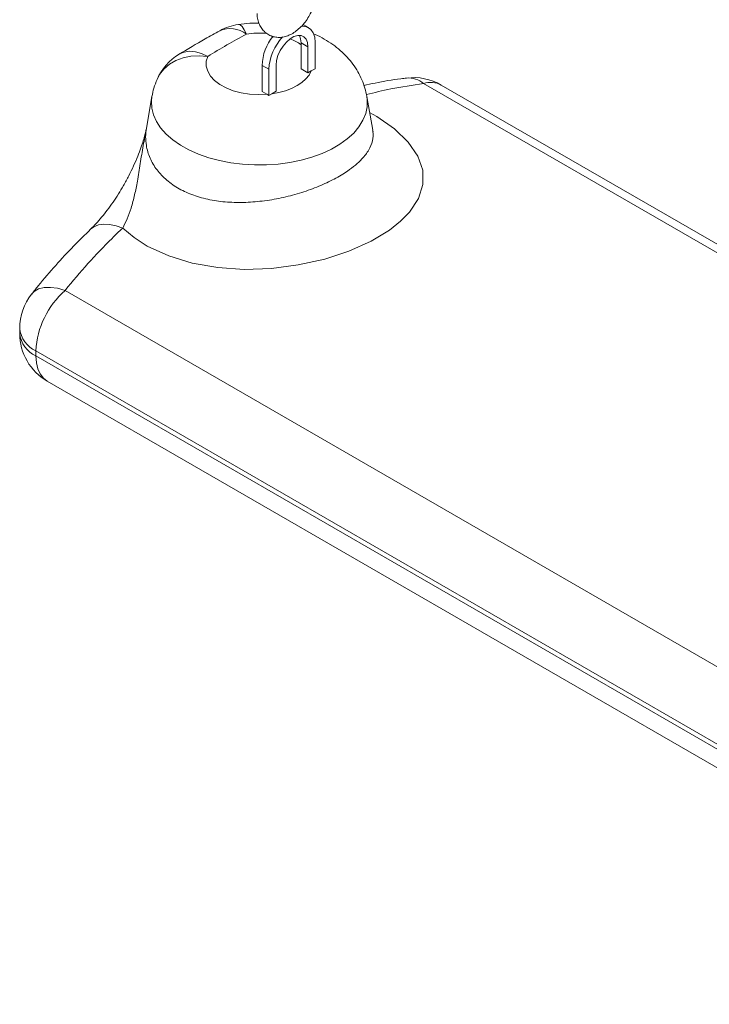
# Model space of a CAD drawing. Units: millimetres. Extents: x 0 to 42, y 0 to 29.8.
# Drawn here: x 34.8 to 35.2, y 22.4 to 23 of the extents above; entities that cross this region are included whole.
import ezdxf

# ---------------------------------------------------------------- set-up
doc = ezdxf.new("R2010")
doc.units = ezdxf.units.MM

msp = doc.modelspace()

# ---------------------------------------------------------------- linework, layer by layer
at = {"color": 7, "linetype": 'Continuous', "lineweight": 15}
for p, q in [((34.99367280620348, 22.97051186342979), (34.99075587541515, 22.97219577173089)), ((34.99339404178583, 22.96006974816713), (34.98968796202132, 22.96220922247518)), ((34.98968796202132, 22.96220922247518), (34.98968796202132, 22.94804145011365)), ((34.99736109254175, 22.96235987782174), (34.99736109254174, 22.94815090597544)), ((34.99339404178583, 22.96006974816713), (34.99339404178583, 22.94590197580559)), ((34.96847475858573, 22.94996310079785), (34.97218083835023, 22.94782362648979)), ((34.96847475858573, 22.94996310079785), (34.96847475858573, 22.93579532843631)), ((34.97614788910616, 22.9501137561444), (34.97614788910616, 22.93594598378286)), ((34.97218083835023, 22.94782362648979), (34.97218083835023, 22.93363654170562)), ((34.98968796202132, 22.94804145011365), (34.99339404178583, 22.94590197580559)), ((34.99339404178583, 22.94590197580559), (34.99517038623574, 22.94692743762895)), ((34.99517038623574, 22.94692743762895), (34.99736109254174, 22.94815090597544)), ((35.51701276095053, 22.67879548061203), (35.06576833533934, 22.93929334266447)), ((34.97114006462358, 22.93425668001171), (34.96847475858573, 22.93579532843631)), ((34.97218083835023, 22.93363654170562), (34.97114006462358, 22.93425668001171)), ((34.97218083835023, 22.93363654170562), (34.97371002281718, 22.93453863353053)), ((34.97371002281718, 22.93453863353053), (34.97614788910616, 22.93594598378286)), ((34.90869150746989, 22.93305923868835), (34.90571760906543, 22.9158664223694)), ((35.02854539748038, 22.91470222180167), (35.02537012344632, 22.93305923868835)), ((34.8615704656657, 22.82779354682484), (35.44759298291977, 22.48948994860862)), ((34.8369217912413, 22.8071788222561), (34.8369217912413, 22.80445701954982)), ((35.43173110505978, 22.45662910236254), (34.8457085878057, 22.79493270057876)), ((34.8457085878057, 22.79493270057876), (34.8457085878057, 22.79221089787247)), ((34.8457085878057, 22.79221089787247), (35.43173110505978, 22.45390729965625)), ((34.85192301025176, 22.77847555367839), (35.43794552750583, 22.44017195546218))]:
    msp.add_line(p, q, dxfattribs=at)
at = {"color": 8, "linetype": 'Continuous', "lineweight": 15}
msp.add_line((35.51672627314368, 22.67420327673288), (35.05612087992541, 22.94010511035812), dxfattribs=at)
at = {"color": 8, "linetype": 'Continuous', "lineweight": 15, "flags": 128}
for points in [[(34.9556484273235, 22.97216489481165), (34.95659983406904, 22.97194948514638), (34.95767328823973, 22.97099633849544), (34.95880457462697, 22.96932354375534), (34.9599651466155, 22.9669733118361)], [(34.91148867669618, 22.9423621639096), (34.91288867621225, 22.94498532682513), (34.91525335692545, 22.94798461132794), (34.91821689623055, 22.95053931095222), (34.92170451287197, 22.95258496100702), (34.92562820114965, 22.9540699420388), (34.92988895163412, 22.95495678238457), (34.93437924954728, 22.95522310372314), (34.93898578776509, 22.95486218576432)], [(34.93898578776509, 22.95486218576432), (34.93559083033318, 22.95643111850673), (34.93227946802047, 22.95735824057606), (34.92913323755686, 22.95762072315004), (34.92622960957812, 22.95721210303654), (34.92364008104168, 22.95614244181891), (34.92345924833133, 22.95603552652311)], [(35.02536733659713, 22.93307531133587), (35.02559998705767, 22.93123051013234), (35.02553484007906, 22.92748362676156), (35.02475263602219, 22.92376386254023), (35.02326296200448, 22.92011680891751), (35.02108407627923, 22.91658716616199), (35.01824268445245, 22.91321819549098), (35.01477361216449, 22.9100511888375), (35.01071937824815, 22.90712496275395), (35.00612967359467, 22.9044753826554), (35.00106075211534, 22.90213492323357), (34.9955747412629, 22.9001322704294), (34.98973888056383, 22.89849196984258), (34.98362469749425, 22.89723412588735), (34.97730713080025, 22.89637415538192), (34.97086361200804, 22.89592259859154), (34.9643731163811, 22.89588499004131), (34.95791519495649, 22.89626179068204), (34.95156899952416, 22.89704838224057), (34.94541231249968, 22.89823512382383), (34.93952059358071, 22.8998074700829), (34.93396605487199, 22.90174614948865), (34.92881677581459, 22.90402740053407), (34.92413586876739, 22.90662326296824), (34.91998070546767, 22.90950192049227), (34.916402213852, 22.91262809071718), (34.91344425385584, 22.915963457604), (34.91114307984227, 22.91946714108592), (34.90952689624897, 22.92309619811661), (34.90861551189922, 22.92680614900345), (34.90842009721426, 22.93055152257482), (34.90869430721345, 22.93307538552235)], [(35.02688480732356, 22.92430248975447), (35.03086734914782, 22.92217161794922), (35.04041609100791, 22.91545423009256), (35.04778890960766, 22.90834616376463), (35.05303309165843, 22.9006838140272), (35.05567900333357, 22.89309651927303), (35.0558208526644, 22.88520713125039), (35.05345949627566, 22.87772650988769), (35.04848983499402, 22.87021923868077), (35.04368056615551, 22.86531036071885), (35.03768331377542, 22.86056589748449), (35.02771453441916, 22.85453391555915), (35.01567448407523, 22.84912202405585), (35.00260032117881, 22.84482331611019), (34.98817582144652, 22.84157196853381), (34.97368663847135, 22.83969621003373), (34.95870617974798, 22.83918390719183), (34.94446096578071, 22.84012367200571), (34.93052630973298, 22.84258454538086), (34.91782321670828, 22.84646760250827), (34.90616506601188, 22.85188489522566), (34.89907859682438, 22.85641363157829), (34.89282045420366, 22.8615853953866), (34.89282045420366, 22.8615853953866)], [(34.89282045420366, 22.8615853953866), (34.88920458518074, 22.86288802308832), (34.88575496930414, 22.86362425481898), (34.88255443427558, 22.86377641313727), (34.87967982719062, 22.86334084461502), (34.87720016938574, 22.86232800755858), (34.87541233309675, 22.86099736624045)], [(34.8615704656657, 22.82779354682484), (34.85747038409513, 22.82891742286287), (34.85363897493013, 22.82942334201593), (34.85018515252612, 22.8292969226672), (34.84720709768932, 22.82854175850279), (34.84478946671955, 22.82717931635505), (34.8434060816299, 22.82580706429534)], [(34.8457085878057, 22.79221089787247), (34.84596975754129, 22.78852961419887), (34.84674683588238, 22.78524051610503), (34.84802068858125, 22.78242459210193), (34.84975994915677, 22.78015117958402), (34.8519217912413, 22.77847625751253), (34.85192301025176, 22.77847555367839)]]:
    msp.add_lwpolyline(points, dxfattribs=at)
at = {"color": 7, "linetype": 'Continuous', "lineweight": 15, "flags": 128}
for points in [[(34.99736109254175, 22.96235987782174), (34.99708596805765, 22.96522379967197), (34.99627261886547, 22.96764490242678), (34.99495659222781, 22.96951737227804), (34.99319540482372, 22.97075937330816), (34.99106602899387, 22.97131662411234), (34.98989261918963, 22.97132969974792)], [(34.99339404178583, 22.96006974816713), (34.9931434708592, 22.96230810876975), (34.99240632035077, 22.96412708095637), (34.99122543076866, 22.96542095267517), (34.98966943112302, 22.96611452880491), (34.98782875045744, 22.96616750122195), (34.98581036244158, 22.96557679136199), (34.9837315684504, 22.96437672913492), (34.98171318043455, 22.96263705779534), (34.97987249976896, 22.96045888071806), (34.97831650012333, 22.95796878563746), (34.97713561054122, 22.95531148782849), (34.97639846003279, 22.95264141978093), (34.97614788910616, 22.9501137561444)], [(34.98968796202132, 22.96220922247518), (34.98943739109469, 22.96444758307781), (34.98872654324532, 22.96622340048506)], [(34.93898578776509, 22.95486218576432), (34.93821007820891, 22.95217503534264), (34.93820166373681, 22.94945083170949), (34.93896076836747, 22.94676210139457), (34.9404671824426, 22.94418042652068), (34.94268080066909, 22.94177453907141), (34.94554268984313, 22.93960849103809), (34.94897665782999, 22.93773994916234), (34.95289128202894, 22.93621865967317), (34.95718234331891, 22.93508512389213), (34.96173560068642, 22.93436951996576), (34.96642983266635, 22.93409089943221), (34.97114006462358, 22.93425668001171)], [(34.97371002281718, 22.93453863353053), (34.97751983594159, 22.93522401720482), (34.98112995970855, 22.93620561686927), (34.9844716647933, 22.93746474488697), (34.9874813320102, 22.93897743005249), (34.99010166349112, 22.94071487395428), (34.99228277351882, 22.94264399923712), (34.9939831382484, 22.94472807932689), (34.99517038623574, 22.94692743762895)]]:
    msp.add_lwpolyline(points, dxfattribs=at)
at = {"color": 7, "linetype": 'Continuous', "lineweight": 15}
for centre, radius, start, end in [((34.9599651466155, 22.94247708747952), 0.03000000000000205, 98.27518668163482, 118.8534743789291), ((35.24926649900957, 22.44160818176265), 0.599753109532693, 118.8401355953393, 121.1544878719662), ((34.99543611733306, 22.9488169296933), 0.02698571054657355, 141.1009307783785, 177.5657291813456), ((34.99975796294775, 22.94649739774022), 0.0276089964280322, 136.8266170912133, 177.2466741539406), ((34.93898578776509, 22.93036596140775), 0.03000000000000098, 121.1681413810736, 156.4225593821634), ((35.05076955434981, 22.91331187679305), 0.02999999999999837, 60.00268826635452, 97.34144819648549), ((34.89266601582698, 22.79252509991401), 0.04701910874670684, 131.4020398495221, 177.0649016510009), ((34.8669217912413, 22.8071788222561), 0.03000000000000609, 141.6150867794492, 180), ((34.8669217912413, 22.80445701954982), 0.030000000000002, 180, 240.002688266347)]:
    msp.add_arc(centre, radius, start, end, dxfattribs=at)
at = {"color": 8, "linetype": 'Continuous', "lineweight": 15}
for centre, radius, start, end in [((34.95120663005101, 22.95549684243142), 0.0144367919707615, 52.65015141768573, 113.3379229851125), ((34.96703782764957, 22.91782185975533), 0.04965770895498256, 85.46551465980436, 98.18840690665017), ((34.97346776231919, 22.93854657779663), 0.02782916414191993, 54.34882536958644, 68.28351764875929), ((35.0481345397687, 22.93105631157383), 0.01206906742616047, 48.56883782744137, 95.73415255004983), ((35.06001009617909, 22.92859302254443), 0.0121513031769402, 61.71365721368158, 108.6669026493791), ((34.85196832690772, 22.80869956518112), 0.01512319062251666, 185.7712468412323, 245.5488941163936), ((34.85196832690773, 22.80597776247483), 0.01512319062252014, 185.7712468412162, 245.5488941163692)]:
    msp.add_arc(centre, radius, start, end, dxfattribs=at)
at = {"color": 7, "linetype": 'Continuous', "lineweight": 15}
for points, knots in [([(34.96576848157351, 22.97820730512946), (34.96580453479113, 22.97758365739034), (34.96589822364125, 22.97596302978971), (34.96645466181222, 22.97351299991944), (34.96753633325139, 22.97099421924877), (34.96904975840923, 22.96885632502784), (34.97098959764966, 22.96710296527132), (34.97330013397725, 22.96584639465187), (34.97586286586886, 22.96517348096694), (34.9784948940496, 22.96508899883992), (34.98115528997866, 22.96555619439187), (34.98382803107454, 22.96656691872158), (34.98647591024158, 22.96812492914022), (34.98902236524704, 22.97020812832221), (34.99136893415917, 22.97274684163339), (34.993427976883, 22.97564132091813), (34.9951356273414, 22.97879399140384), (34.99644344705073, 22.98211856841726), (34.99729747255618, 22.98553285471495), (34.99758417938839, 22.9881655805846), (34.99756673378108, 22.98962942188486), (34.99756254625735, 22.98998079229486)], [0, 0, 0, 0, 0.03477450451894566, 0.09036595226144478, 0.1432983292046831, 0.1939527726830038, 0.2432683549833418, 0.2959824041755763, 0.3471550683373907, 0.3978684661124219, 0.449738046816004, 0.503986786577043, 0.561009201981213, 0.6200715488726948, 0.6798050989380762, 0.739446214600259, 0.7990352582531766, 0.8588835266652872, 0.9192745380195071, 0.9806232146417151, 1, 1, 1, 1]), ([(34.96679084916023, 22.97294644353065), (34.96512375373104, 22.97293019027132), (34.96138325364524, 22.9728937224622), (34.95769291608826, 22.97242471204816), (34.955647317131, 22.97216473387568)], [0, 0, 0, 0, 0.4456878467990984, 1, 1, 1, 1]), ([(34.94548800687522, 22.9687527877545), (34.942830712025, 22.96727650565514), (34.93535507079586, 22.96312335143257), (34.92812154301744, 22.95881343687862), (34.92345924833133, 22.95603552652311)], [0, 0, 0, 0, 0.3554604573401107, 1, 1, 1, 1]), ([(35.02534450546264, 22.93309290443566), (35.02504009735335, 22.93459243119517), (35.02441045680651, 22.93769406620433), (35.02274007169169, 22.94219807107073), (35.02055006290671, 22.94658367777851), (35.01784310020265, 22.95070843924723), (35.01465609968297, 22.95455930623424), (35.01099310668486, 22.95811733404263), (35.0068681645373, 22.96137924902591), (35.0022592792019, 22.96426888722687), (34.99875021318262, 22.9661715449366), (34.99671270134507, 22.96697127266954), (34.99644729939148, 22.96707544350121)], [0, 0, 0, 0, 0.09836050408644025, 0.2034497757759089, 0.308630589251942, 0.4146275422184146, 0.5222167834466548, 0.6321918989863415, 0.745266863173362, 0.8618915488672405, 0.982010287223121, 0.9999999999999999, 0.9999999999999999, 0.9999999999999999, 0.9999999999999999]), ([(34.91149017906052, 22.94236560731774), (34.91085893677459, 22.94079848744603), (34.90964896527552, 22.93779461647184), (34.90902719955991, 22.93460855027946), (34.90872980909771, 22.93308465522745)], [0, 0, 0, 0, 0.5217001279944388, 0.9999999999999999, 0.9999999999999999, 0.9999999999999999, 0.9999999999999999]), ([(35.04693686053656, 22.94302643146313), (35.04591207820736, 22.94290987052378), (35.04016183399358, 22.94225582541792), (35.03242210586934, 22.94097286461598), (35.02577357105341, 22.93954988381357), (35.02375858380151, 22.939118617639)], [0, 0, 0, 0, 0.1312947834267257, 0.7367194448830174, 1, 1, 1, 1]), ([(34.90568237126648, 22.91574712345707), (34.90562001871432, 22.91537955737444), (34.90543985127961, 22.91431747673932), (34.90489317496322, 22.91205073150845), (34.90399111184168, 22.90891135447669), (34.9026859188337, 22.90503252782811), (34.90093380003652, 22.90042182033364), (34.89872569293473, 22.89529716627984), (34.89612360591091, 22.88993401798595), (34.89338071250409, 22.88486050712367), (34.89052236283234, 22.88006147667125), (34.88758578581081, 22.8755898786728), (34.88450884413135, 22.87133435105215), (34.88141223983373, 22.86744132505904), (34.87843522178393, 22.86408105130341), (34.8764116218763, 22.86195285061753), (34.87548072844548, 22.86110504048645), (34.87541852664543, 22.86104839026795)], [0, 0, 0, 0, 0.02267169412640507, 0.06550976391622315, 0.1175394146715794, 0.1803429589940313, 0.2538061223595625, 0.3401649003166569, 0.427787884270016, 0.5159201940867505, 0.5937740618917833, 0.6757642462065351, 0.7582152429443645, 0.839548175475776, 0.9186461498007552, 0.9945639793384393, 1, 1, 1, 1]), ([(34.89282045420366, 22.8615853953866), (34.89366433163666, 22.86323332351059), (34.8953684851077, 22.8665612030375), (34.89755535344158, 22.87269558013635), (34.89937985402884, 22.87956015378196), (34.90095101342096, 22.88766818099264), (34.90233817692628, 22.89662471987316), (34.90363651769729, 22.90463362892438), (34.90483328609927, 22.91102729875875), (34.90541818828621, 22.91422668941602), (34.90571184519206, 22.91583298048828)], [0, 0, 0, 0, 0.1163892659884259, 0.2350402604313221, 0.3683924377550473, 0.5027912908411082, 0.6718415029149657, 0.8411704375885415, 0.9202577817336763, 1, 1, 1, 1]), ([(35.02875523257351, 22.9139240495985), (35.02873286345372, 22.91396582646827), (35.02868470099679, 22.91405577532233), (35.02857522137329, 22.91453415392719), (35.02851658971247, 22.9147903489268)], [0, 0, 0, 0, 0.4644513842837131, 1, 1, 1, 1]), ([(34.87542868524057, 22.86097837915582), (34.87233049253058, 22.85796857392425), (34.86582196754195, 22.85164572883545), (34.85638749478792, 22.84137648570487), (34.84881099346732, 22.83265907562058), (34.84463638231809, 22.82729424296025), (34.84345060237789, 22.8257703858335)], [0, 0, 0, 0, 0.2740973169314519, 0.5758096424429326, 0.87951059419965, 1, 1, 1, 1]), ([(34.89282045420366, 22.8615853953866), (34.89088288450112, 22.85972987968058), (34.88443076145965, 22.8535509971222), (34.87384152249163, 22.84248438292048), (34.86566414361469, 22.83269447366677), (34.8615704656657, 22.82779354682484)], [0, 0, 0, 0, 0.1765004179465897, 0.5877478430684429, 1, 1, 1, 1])]:
    msp.add_open_spline(points, degree=3, knots=knots, dxfattribs=at)
at = {"color": 8, "linetype": 'Continuous', "lineweight": 15}
for points, knots in [([(35.05612087992541, 22.94010511035812), (35.05016934072195, 22.93922175712824), (35.03973099811515, 22.93767245310098), (35.02950380448657, 22.9351923953769), (35.02510776108122, 22.93412637063944)], [0, 0, 0, 0, 0.5701613203966526, 1, 1, 1, 1]), ([(34.90571184519206, 22.91583298048828), (34.90552134153322, 22.91427885061587), (34.90514033875468, 22.91117062790116), (34.9056131942755, 22.90569130917939), (34.90741505966497, 22.89956050311464), (34.91116317435895, 22.89314032122636), (34.91654456408362, 22.88749566027183), (34.92327891821016, 22.88281069516187), (34.93122156570629, 22.87925063414679), (34.94005818346833, 22.87681571337025), (34.94961127373327, 22.87556219393742), (34.95964405805783, 22.87539512322024), (34.96990494504948, 22.87629910247112), (34.98016723611941, 22.87814805108693), (34.99009338932616, 22.88084703812771), (34.99942174159431, 22.88423857965768), (35.00781749597, 22.88817967226264), (35.0143684870142, 22.89209903323505), (35.01925638032761, 22.89578521669077), (35.02331772672115, 22.89960052316331), (35.02668386677373, 22.90401071441731), (35.02858582224421, 22.9089946374475), (35.02911645631094, 22.91259820747843), (35.0284971966565, 22.91451445265621), (35.0284174242056, 22.91476130157207)], [0, 0, 0, 0, 0.03373060732912912, 0.0674604109623182, 0.1183644299827032, 0.1692585307427699, 0.2192977846395624, 0.2693316384870693, 0.3184349015930951, 0.3675437393538413, 0.4167005616167969, 0.4658659399044172, 0.5158942938550093, 0.5659249835165493, 0.6165924633064063, 0.667256148558934, 0.7178471384698029, 0.768437030409493, 0.8041373779738935, 0.8398386220316937, 0.8906638428227746, 0.9414915188367154, 0.9924629920474154, 0.9999999999999999, 0.9999999999999999, 0.9999999999999999, 0.9999999999999999])]:
    msp.add_open_spline(points, degree=3, knots=knots, dxfattribs=at)

doc.saveas('drawing.dxf')
